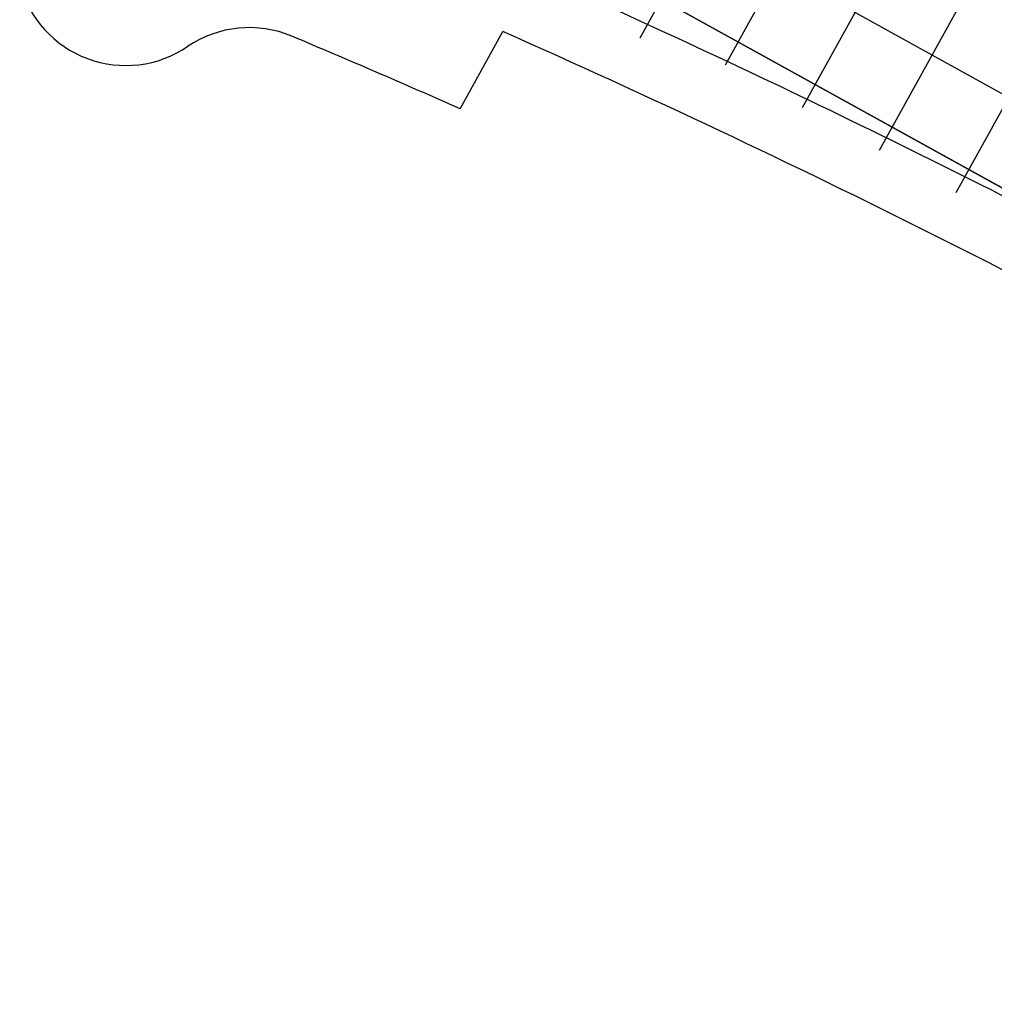
# Model space of a CAD drawing. Units: feet. Extents: x 94333 to 125722, y 53086 to 75139.
# Drawn here: x 113898 to 114120, y 62114 to 62338 of the extents above; entities that cross this region are included whole.
import ezdxf

# ---------------------------------------------------------------- set-up
doc = ezdxf.new("R2010")
doc.units = ezdxf.units.FT
doc.header["$LTSCALE"] = 0.5
doc.header["$MEASUREMENT"] = 0
doc.layers.add('FE-MIN-CONC-TWYC', color=2, linetype='Continuous')
doc.layers.add('X-CG-EOP', color=1, linetype='Continuous', plot=False)
doc.layers.add('X-CG-STRIPE-TW-EDGE', color=2, linetype='Continuous', plot=False)

msp = doc.modelspace()

# ---------------------------------------------------------------- linework, layer by layer
at = {"layer": 'FE-MIN-CONC-TWYC', "flags": 128}
for points in [[(114039.2422, 62333.7025), (114093.3737, 62431.4667)], [(114058.6767, 62327.5139), (114110.8707, 62421.7787)], [(114076.1737, 62317.826), (114124.4924, 62405.092)], [(114093.6706, 62308.138), (114141.9894, 62395.404)], [(114111.1676, 62298.45), (114159.4863, 62385.7161)], [(114018.1748, 62378.2303), (119415.0987, 59389.9817)], [(114009.0923, 62361.8269), (119406.0162, 59373.5784)], [(114009.0923, 62361.8269), (114184.0618, 62264.9472)]]:
    msp.add_lwpolyline(points, dxfattribs=at)
at = {"layer": 'X-CG-EOP'}
msp.add_line((113998.2838, 62317.5333), (114008.0086, 62335.0968), dxfattribs=at)
for centre, radius, start, end in [((113922.2427, 62352.3796), 25, 194.955689, 304.15727), ((113950.3161, 62311.0046), 25, 67.186786, 124.15727), ((113073.977, 60229.3227), 2303.6274, 60.6765397, 66.0799672), ((113081.8049, 60246.2314), 2265, 66.1322799, 67.1867857)]:
    msp.add_arc(centre, radius, start, end, dxfattribs=at)
at = {"layer": 'X-CG-STRIPE-TW-EDGE'}
for start, end in [(65.1047552, 67.6783079), (61.0269302, 65.1047552)]:
    msp.add_arc((113081.8049, 60246.2314), 2300, start, end, dxfattribs=at)

doc.saveas('drawing.dxf')
